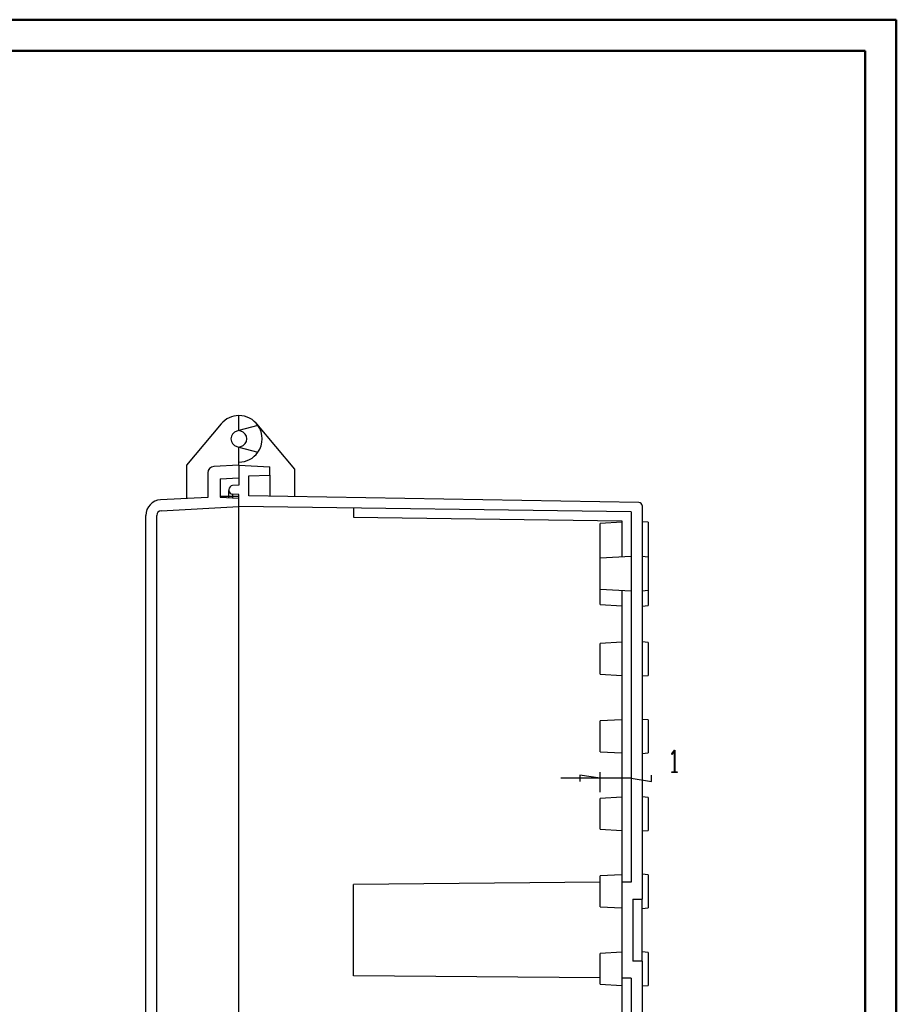
# Model space of a CAD drawing. Units: millimetres. Extents: x 0 to 841, y 0 to 594.
# Drawn here: x 558 to 841, y 276 to 594 of the extents above; entities that cross this region are included whole.
import ezdxf

# ---------------------------------------------------------------- set-up
doc = ezdxf.new("R2010")
doc.units = ezdxf.units.MM
doc.layers.add('LAYER_1', color=179, linetype='Continuous')
doc.layers.add('SLD-0', color=179, linetype='Continuous')

msp = doc.modelspace()

# ---------------------------------------------------------------- linework, layer by layer
at = {"color": 7, "linetype": 'Continuous', "lineweight": 50}
for p, q in [((0.08, 594.04), (841.14, 594.04)), ((841.14, 0.04), (841.14, 594.04)), ((25.08, 584.04), (831.14, 584.04)), ((831.14, 10.04), (831.14, 584.04))]:
    msp.add_line(p, q, dxfattribs=at)
at = {"layer": 'LAYER_1'}
for p, q in [((768.72, 357.15), (769.61, 358.34)), ((768.8, 357.03), (768.72, 357.15)), ((769.58, 358.07), (768.8, 357.03)), ((769.58, 351.34), (769.58, 358.07)), ((769.61, 358.34), (769.69, 358.34)), ((769.69, 358.34), (769.69, 351.34)), ((745.63, 349.31), (739.03, 350.33)), ((739.03, 350.33), (739.03, 348.3)), ((745.63, 344.8), (745.63, 351.31)), ((762.24, 348.3), (762.24, 350.33)), ((768.76, 351.19), (768.76, 351.34)), ((768.76, 351.34), (769.58, 351.34)), ((770.51, 351.19), (768.76, 351.19)), ((769.69, 351.34), (770.51, 351.34)), ((770.51, 351.34), (770.51, 351.19)), ((745.63, 349.31), (732.93, 349.31)), ((755.63, 349.31), (745.63, 349.31)), ((755.63, 349.31), (762.24, 348.3))]:
    msp.add_line(p, q, dxfattribs=at)
at = {"layer": 'SLD-0'}
for p, q in [((629.13, 461.46), (629.13, 466.32)), ((623.39, 463.64), (612.21, 450.32)), ((629.13, 461.46), (628.47, 461.29)), ((635.28, 463.11), (629.13, 461.46)), ((629.79, 461.29), (629.13, 461.46)), ((647.13, 449.04), (634.88, 463.64)), ((628.47, 456.36), (629.13, 456.18)), ((629.13, 456.18), (629.79, 456.36)), ((629.13, 451.32), (629.13, 456.18)), ((629.13, 456.18), (635.28, 454.53)), ((629.13, 450.32), (629.13, 451.32)), ((612.21, 450.32), (612.21, 439.56)), ((619.13, 447.9), (619.13, 439.92)), ((629.13, 450.32), (621.03, 449.9)), ((629.13, 450.32), (629.13, 446.27)), ((629.13, 450.32), (629.13, 443.82)), ((629.13, 450.32), (639.13, 449.8)), ((639.13, 447.12), (639.13, 449.8)), ((647.13, 440.22), (647.13, 449.04)), ((623.13, 445.96), (629.13, 446.27)), ((623.13, 445.96), (623.13, 440.04)), ((632.38, 446.89), (639.13, 447.12)), ((632.38, 440.48), (632.38, 446.89)), ((639.13, 447.12), (639.13, 440.36)), ((625.93, 442.47), (625.93, 442.18)), ((625.93, 440.32), (625.93, 442.18)), ((629.13, 443.82), (627.12, 443.72)), ((619.13, 439.92), (603.87, 439.12)), ((623.13, 440.32), (625.93, 440.32)), ((623.13, 440.04), (629.13, 439.72)), ((625.93, 440.32), (627.12, 440.32)), ((625.93, 439.89), (625.93, 440.32)), ((629.13, 440.82), (627.12, 440.93)), ((627.12, 440.93), (627.12, 440.32)), ((627.12, 440.32), (629.13, 440.32)), ((627.12, 440.32), (627.12, 439.83)), ((629.13, 437.03), (629.13, 440.82)), ((629.13, 436.94), (629.13, 439.72)), ((758.15, 438.28), (632.38, 440.48)), ((604.05, 435.63), (629.13, 436.94)), ((755.63, 435.27), (629.13, 437.03)), ((629.13, 433.43), (629.13, 436.94)), ((666.13, 436.52), (666.13, 433.51)), ((755.63, 435.27), (755.63, 315.82)), ((759.13, 437.28), (759.13, 310.32)), ((599.13, 166.52), (599.13, 434.13)), ((602.63, 166.52), (602.63, 434.13)), ((629.13, 167.22), (629.13, 433.43)), ((666.13, 433.51), (752.63, 432.31)), ((752.63, 432.31), (752.63, 420.67)), ((761.13, 431.9), (759.13, 432.07)), ((752.63, 431.92), (745.63, 431.55)), ((745.63, 420.3), (745.63, 431.55)), ((761.13, 431.9), (761.13, 420.65)), ((755.63, 420.82), (745.63, 420.3)), ((745.63, 410.35), (745.63, 420.3)), ((761.13, 420.65), (759.13, 420.82)), ((761.13, 420.65), (761.13, 410)), ((745.63, 410.35), (755.63, 409.82)), ((745.63, 405.35), (745.63, 410.35)), ((752.63, 409.98), (752.63, 315.8)), ((759.13, 409.82), (761.13, 410)), ((761.13, 410), (761.13, 405)), ((745.63, 405.35), (752.63, 404.98)), ((759.13, 404.82), (761.13, 405)), ((752.63, 393.17), (745.63, 392.8)), ((745.63, 382.85), (745.63, 392.8)), ((761.13, 393.15), (759.13, 393.32)), ((761.13, 393.15), (761.13, 382.5)), ((745.63, 382.85), (752.63, 382.48)), ((759.13, 382.32), (761.13, 382.5)), ((752.63, 368.17), (745.63, 367.8)), ((745.63, 357.85), (745.63, 367.8)), ((761.13, 368.15), (759.13, 368.32)), ((761.13, 368.15), (761.13, 357.5)), ((745.63, 357.85), (752.63, 357.48)), ((759.13, 357.32), (761.13, 357.5)), ((752.63, 343.17), (745.63, 342.8)), ((761.13, 343.15), (759.13, 343.32)), ((761.13, 343.15), (761.13, 332.5)), ((745.63, 332.85), (745.63, 342.8)), ((745.63, 332.85), (752.63, 332.48)), ((759.13, 332.32), (761.13, 332.5)), ((752.63, 318.17), (745.63, 317.8)), ((745.63, 307.85), (745.63, 317.8)), ((761.13, 318.15), (759.13, 318.32)), ((761.13, 318.15), (761.13, 307.5)), ((745.63, 315.74), (666.13, 315.04)), ((666.13, 285.6), (666.13, 315.04)), ((755.63, 315.82), (752.63, 315.8)), ((752.63, 315.8), (752.63, 284.85)), ((756.13, 310.32), (759.13, 310.32)), ((756.13, 310.32), (756.13, 290.32)), ((759.13, 290.32), (759.13, 310.32)), ((745.63, 307.85), (752.63, 307.48)), ((759.13, 307.32), (761.13, 307.5)), ((752.63, 293.17), (745.63, 292.8)), ((745.63, 282.85), (745.63, 292.8)), ((761.13, 293.15), (759.13, 293.32)), ((761.13, 293.15), (761.13, 282.5)), ((759.13, 290.32), (756.13, 290.32)), ((759.13, 290.32), (759.13, 163.37)), ((745.63, 284.91), (666.13, 285.6)), ((745.63, 282.85), (752.63, 282.48)), ((755.63, 284.82), (752.63, 284.85)), ((752.63, 284.85), (752.63, 190.67)), ((755.63, 284.82), (755.63, 165.38)), ((759.13, 282.32), (761.13, 282.5))]:
    msp.add_line(p, q, dxfattribs=at)
for centre, radius, start, end in [((629.13, 458.82), 7.5, 90, 140), ((629.13, 458.82), 7.5, 34.8769, 90), ((629.13, 458.82), 2.55, 105, 255), ((629.13, 458.82), 2.55, 285, 75), ((629.13, 458.82), 7.5, 325.1231, 34.8769), ((629.13, 458.82), 7.5, 270, 325.1231), ((621.13, 447.9), 2, 93, 180), ((627.18, 442.47), 1.25, 93, 180), ((627.18, 442.18), 1.25, 180, 267), ((604.13, 434.13), 5, 93, 180), ((604.13, 434.13), 1.5, 93, 180), ((758.13, 437.28), 1, 360, 89)]:
    msp.add_arc(centre, radius, start, end, dxfattribs=at)

doc.saveas('drawing.dxf')
